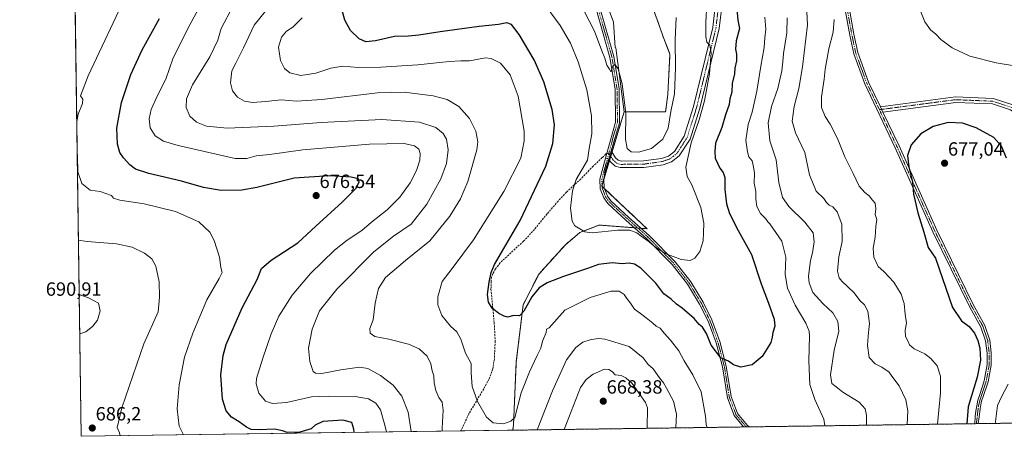
# Model space of a CAD drawing. Units: metres. Extents: x 598301 to 601796, y 4650468 to 4652829.
# Drawn here: x 598313 to 598827, y 4650468 to 4650685 of the extents above; entities that cross this region are included whole.
import ezdxf
from ezdxf.enums import TextEntityAlignment as Align

# ---------------------------------------------------------------- set-up
doc = ezdxf.new("R2010")
doc.units = ezdxf.units.M
doc.header["$MEASUREMENT"] = 0
for name, pattern in [('TRAZO_Y_PUNTO', [1, 0.5, -0.25, 0, -0.25]), ('TRAZOS', [0.75, 0.5, -0.25]), ('TRAZOSX2', [1.5, 1, -0.5])]:
    doc.linetypes.add(name, pattern=pattern)
for name, color, linetype, lineweight in [('Arbolado forestal', 92, 'TRAZOS', 0), ('Arbolado forestal CxS', 92, 'Continuous', 0), ('Camino', 19, 'Continuous', 0), ('Camino Cxs', 19, 'Continuous', 0), ('Camino eje', 39, 'TRAZO_Y_PUNTO', 13), ('Carátula', 7, 'Continuous', 5), ('Comarca CxS', 133, 'Continuous', 0), ('Comunidad Autónoma CxS', 142, 'Continuous', 0), ('Cultivos herbáceos CxS', 92, 'Continuous', 0), ('Curva de nivel maestra', 36, 'Continuous', 30), ('Curva de nivel normal', 36, 'Continuous', 0), ('Municipio CxS', 142, 'Continuous', 0), ('Pastizal CxS', 92, 'Continuous', 0), ('Pista no pavimentada', 254, 'Continuous', 13), ('Pista no pavimentada Cxs', 254, 'Continuous', 0), ('Pista pavimentada eje', 135, 'TRAZO_Y_PUNTO', 0), ('Provincia CxS', 1, 'Continuous', 0), ('Punto de cota en terreno', 7, 'Continuous', 0), ('Rótulo de punto de cota en terreno', 19, 'Continuous', 0), ('Senda', 19, 'TRAZOSX2', 0)]:
    doc.layers.add(name, color=color, linetype=linetype, lineweight=lineweight)
doc.styles.add('Arial', font='txt', dxfattribs={"height": 0.2})

# ---------------------------------------------------------------- blocks, each defined once
blk = doc.blocks.new('*U150')
at = {"layer": 'Cultivos herbáceos CxS', "color": 92, "linetype": 'Continuous', "lineweight": 0}
blk.add_polyline3d([(598643.6, 4650691.8, 636.76), (598649.42, 4650675.32, 638.15), (598652.65, 4650667.09, 638.69), (598651.52, 4650646.11, 638.77), (598650.37, 4650636.94, 639.64), (598649.89, 4650637.01, 639.63), (598628.74, 4650637.01, 640.23), (598624.35, 4650670.39, 638.45), (598624.08, 4650670.51, 638.53), (598623.11, 4650683.75, 637.2), (598608.92, 4650722.3, 634.19)], dxfattribs=at)
blk = doc.blocks.new('*U152')
at = {"layer": 'Arbolado forestal CxS', "color": 92, "linetype": 'Continuous', "lineweight": 0}
blk.add_polyline3d([(599276.49, 4650480.72, 600.91), (598570.54, 4650470.76, 655.6), (598570.94, 4650473.32, 655.25), (598572.4, 4650506.39, 652.36), (598576.02, 4650536.28, 649.82), (598584.17, 4650552.22, 647.68), (598598.04, 4650567.57, 645.97), (598605.62, 4650573.98, 644.94), (598615.76, 4650577.87, 644.22), (598640.68, 4650575.93, 643.81), (598617, 4650598.25, 642.05), (598628.74, 4650637.01, 640.23), (598649.89, 4650637.01, 639.63), (598650.37, 4650636.94, 639.64), (598651.52, 4650646.11, 638.77), (598652.65, 4650667.09, 638.69), (598649.42, 4650675.32, 638.15), (598643.6, 4650691.8, 636.76)], dxfattribs=at)
blk = doc.blocks.new('*U160')
at = {"layer": 'Curva de nivel normal', "color": 36, "linetype": 'Continuous', "lineweight": 0}
for points in [[(598672.04, 4650472.19, 655), (598671.51, 4650473.81, 655), (598671.18, 4650478.15, 655), (598669.9, 4650484.87, 655), (598668.94, 4650490.84, 655), (598664.53, 4650499.74, 655), (598660.08, 4650506.95, 655), (598657.26, 4650512.14, 655), (598652.94, 4650517.81, 655), (598649.63, 4650521.34, 655), (598647.49, 4650524.02, 655), (598645.44, 4650525.15, 655), (598643.76, 4650526.64, 655), (598640.14, 4650529.4, 655), (598637.3, 4650531.73, 655), (598634.12, 4650533.94, 655), (598632.09, 4650537.16, 655), (598630.2, 4650539.47, 655), (598628.81, 4650541.53, 655), (598626.13, 4650543.44, 655), (598622, 4650543.31, 655), (598611.01, 4650540.1, 655), (598597.77, 4650533.36, 655), (598589.5, 4650524.26, 655), (598588.11, 4650523.47, 655), (598587.95, 4650521.72, 655), (598586.11, 4650517.21, 655), (598585.28, 4650513.58, 655), (598583.28, 4650509.68, 655), (598579.3, 4650501.22, 655), (598575.04, 4650490.34, 655), (598571.71, 4650477.48, 655), (598569.65, 4650475.56, 655), (598565.67, 4650474.08, 655), (598560.3, 4650474.57, 655), (598556.94, 4650477.64, 655), (598552.18, 4650485.73, 655), (598549.4, 4650493.58, 655), (598548.81, 4650500.8, 655), (598548.77, 4650505.59, 655), (598545.92, 4650510.91, 655), (598543.47, 4650518.26, 655), (598541.4, 4650522.2, 655), (598538.1, 4650525.1, 655), (598533.5, 4650530.69, 655), (598531.4, 4650536.25, 655), (598531.53, 4650540.42, 655), (598533.77, 4650548.4, 655), (598538.95, 4650555.14, 655), (598550.07, 4650570.22, 655), (598565.83, 4650595.45, 655), (598574.71, 4650612.84, 655), (598576.55, 4650621.8, 655), (598576.46, 4650626.94, 655), (598573.31, 4650645.16, 655), (598569.15, 4650656.34, 655), (598564.19, 4650662.37, 655), (598559.21, 4650664.77, 655), (598556.31, 4650665.15, 655), (598548.04, 4650663.6, 655), (598543.54, 4650663.56, 655), (598537.33, 4650663.2, 655), (598520.96, 4650661.51, 655), (598501.62, 4650660.24, 655), (598489.92, 4650660.1, 655), (598481.9, 4650660.8, 655), (598475.65, 4650659.72, 655), (598467.72, 4650657.17, 655), (598459.94, 4650656, 655), (598454.19, 4650657.35, 655), (598451.4, 4650659.57, 655), (598449.32, 4650663.81, 655), (598448.22, 4650670.82, 655), (598449.76, 4650675.89, 655), (598452.5, 4650679.14, 655), (598455.76, 4650681.25, 655), (598460.63, 4650686.1, 655)], [(598702.16, 4650686.45, 655), (598702.7, 4650680.17, 655), (598702.14, 4650675.65, 655), (598701.8, 4650670.5, 655), (598700.06, 4650660.79, 655), (598697.99, 4650647.79, 655), (598695.5, 4650636.78, 655), (598693.52, 4650630.43, 655), (598692.25, 4650622.12, 655), (598693.2, 4650616.13, 655), (598693.89, 4650613.52, 655), (598695.59, 4650611.47, 655), (598696.33, 4650608.25, 655), (598696.87, 4650604.89, 655), (598696.58, 4650599.79, 655), (598697.52, 4650595.43, 655), (598697.55, 4650591.36, 655), (598698.03, 4650587.55, 655), (598699.98, 4650583.84, 655), (598702.62, 4650581.15, 655), (598703.69, 4650579.55, 655), (598704.71, 4650578.57, 655), (598706.35, 4650576.18, 655), (598711.06, 4650569.43, 655), (598713.12, 4650561.14, 655), (598712.82, 4650552.14, 655), (598714.06, 4650544.93, 655), (598718.08, 4650535.97, 655), (598723.61, 4650526.65, 655), (598725.31, 4650522.52, 655), (598725.52, 4650519.92, 655), (598725.14, 4650507.04, 655), (598725.73, 4650494.68, 655), (598728.26, 4650486.81, 655), (598732.99, 4650476.48, 655), (598733.56, 4650473.06, 655)]]:
    blk.add_polyline3d(points, dxfattribs=at)
blk = doc.blocks.new('*U164')
at = {"layer": 'Curva de nivel normal', "color": 36, "linetype": 'Continuous', "lineweight": 0}
for points in [[(598342.88, 4650631.91, 680), (598343.63, 4650635.69, 680), (598345.86, 4650641.29, 680), (598346.06, 4650643.58, 680), (598344.9, 4650645.28, 680), (598348.95, 4650655.74, 680), (598369.25, 4650699.17, 680), (598385.05, 4650730.27, 680), (598388.71, 4650738.9, 680), (598388.36, 4650743.39, 680), (598386.05, 4650747.32, 680), (598383.18, 4650749.26, 680), (598379.03, 4650750.49, 680), (598375.14, 4650751.01, 680), (598368.39, 4650748.03, 680), (598362.98, 4650745.24, 680), (598356.34, 4650743.41, 680), (598352, 4650741.91, 680), (598349.29, 4650741.51, 680), (598345.87, 4650739.55, 680), (598343.71, 4650737.45, 680), (598342.42, 4650733.45, 680), (598341.53, 4650729.99, 680)], [(598398.61, 4650468.33, 680), (598396.44, 4650472.93, 680), (598395.29, 4650482, 680), (598396.31, 4650494.45, 680), (598399.13, 4650508.88, 680), (598403.48, 4650521.47, 680), (598410.91, 4650538.79, 680), (598417.25, 4650550.02, 680), (598418.79, 4650553.06, 680), (598418.2, 4650555.78, 680), (598417.4, 4650561.1, 680), (598414.61, 4650569.88, 680), (598412.42, 4650574.16, 680), (598406.61, 4650579.52, 680), (598394.47, 4650584.97, 680), (598378.18, 4650589.01, 680), (598365.44, 4650590.92, 680), (598362.18, 4650591.98, 680), (598361.12, 4650593.31, 680), (598358.03, 4650594.32, 680), (598355.11, 4650595.39, 680), (598349.96, 4650596.11, 680), (598345.64, 4650599.59, 680), (598343.42, 4650605.74, 680), (598343.39, 4650613.55, 680), (598343.1, 4650616.17, 680)]]:
    blk.add_polyline3d(points, dxfattribs=at)
blk = doc.blocks.new('*U175')
at = {"layer": 'Curva de nivel normal', "color": 36, "linetype": 'Continuous', "lineweight": 0}
for points in [[(598517.5, 4650470.01, 665), (598515.92, 4650480.21, 665), (598512.66, 4650488.46, 665), (598508.14, 4650494.33, 665), (598501.48, 4650499.33, 665), (598494.82, 4650503, 665), (598490.49, 4650503.68, 665), (598480.74, 4650502.32, 665), (598470.96, 4650500.37, 665), (598467.59, 4650500.51, 665), (598466.36, 4650501.47, 665), (598464.55, 4650506.69, 665), (598463.9, 4650513.58, 665), (598465.85, 4650523.44, 665), (598469.65, 4650533.14, 665), (598478.71, 4650544.47, 665), (598498.1, 4650563.86, 665), (598508.31, 4650572.01, 665), (598517.52, 4650578.25, 665), (598525.74, 4650588.7, 665), (598532.94, 4650601.92, 665), (598535.91, 4650610.08, 665), (598536.83, 4650617.2, 665), (598535.89, 4650622.79, 665), (598534.32, 4650625.7, 665), (598530.44, 4650628.82, 665), (598521.86, 4650631.64, 665), (598502.29, 4650632.9, 665), (598470.6, 4650631.43, 665), (598445.87, 4650629.46, 665), (598421.4, 4650628.51, 665), (598410.73, 4650629.56, 665), (598405.48, 4650631.59, 665), (598401.92, 4650634.65, 665), (598400.12, 4650639.26, 665), (598400.25, 4650643.72, 665), (598403.4, 4650651.15, 665), (598412.35, 4650665.63, 665), (598416.63, 4650674.42, 665), (598418.26, 4650680.45, 665), (598424.33, 4650691.94, 665)], [(598724.18, 4650689.17, 665), (598724.47, 4650682.35, 665), (598721.83, 4650660.52, 665), (598720.02, 4650649.13, 665), (598717.53, 4650639.79, 665), (598716.43, 4650632.08, 665), (598718.2, 4650625.98, 665), (598723.05, 4650615.67, 665), (598725.51, 4650604.05, 665), (598728.98, 4650595.6, 665), (598733.02, 4650591.76, 665), (598734.46, 4650589.58, 665), (598735.73, 4650588.18, 665), (598737.67, 4650587.3, 665), (598739.93, 4650584.8, 665), (598742.45, 4650578.32, 665), (598742.62, 4650569.33, 665), (598740.87, 4650561.31, 665), (598740.05, 4650553.8, 665), (598741.08, 4650550.32, 665), (598742.45, 4650548.6, 665), (598748.81, 4650542.48, 665), (598751.82, 4650538.51, 665), (598754.3, 4650536.3, 665), (598755.98, 4650532.92, 665), (598756.86, 4650526.54, 665), (598756.43, 4650523.26, 665), (598756.17, 4650519.94, 665), (598755.7, 4650514.91, 665), (598756.58, 4650508.73, 665), (598759.72, 4650505.33, 665), (598763.27, 4650503.75, 665), (598764.98, 4650502.52, 665), (598767, 4650501.22, 665), (598768.48, 4650499.03, 665), (598772.33, 4650493.88, 665), (598775.73, 4650486.69, 665), (598776.92, 4650480.91, 665), (598776.56, 4650473.67, 665)], [(598640.68, 4650471.75, 665), (598640.72, 4650472.08, 665), (598640.9, 4650482.42, 665), (598639.94, 4650485.15, 665), (598632.91, 4650495.17, 665), (598629.59, 4650498.06, 665), (598627.24, 4650499.25, 665), (598624.02, 4650499.66, 665), (598622.68, 4650501.25, 665), (598620.8, 4650502.42, 665), (598618.43, 4650502.71, 665), (598612.5, 4650500.1, 665), (598608.93, 4650497.21, 665), (598605.98, 4650493.03, 665), (598597.39, 4650471.14, 665)]]:
    blk.add_polyline3d(points, dxfattribs=at)
blk = doc.blocks.new('*U178')
at = {"layer": 'Curva de nivel normal', "color": 36, "linetype": 'Continuous', "lineweight": 0}
for points in [[(598504.61, 4650469.83, 670), (598503.51, 4650474.64, 670), (598501.51, 4650481.41, 670), (598499.01, 4650484.86, 670), (598495.32, 4650487.18, 670), (598488.31, 4650488.34, 670), (598474.13, 4650488.61, 670), (598465.46, 4650488.26, 670), (598452.49, 4650485.28, 670), (598445.17, 4650484.69, 670), (598441.47, 4650485.98, 670), (598437.91, 4650490.08, 670), (598436.63, 4650494.89, 670), (598436.72, 4650497.79, 670), (598440.02, 4650508.31, 670), (598444.38, 4650521.16, 670), (598448.4, 4650530.28, 670), (598455.46, 4650541.2, 670), (598464.91, 4650552.66, 670), (598477.49, 4650564.83, 670), (598484.03, 4650570.04, 670), (598491.85, 4650574.98, 670), (598496.88, 4650579.3, 670), (598504.95, 4650585.86, 670), (598511.62, 4650592.45, 670), (598517.09, 4650599.98, 670), (598520.3, 4650606.29, 670), (598522.05, 4650611.76, 670), (598522.27, 4650615.26, 670), (598521.46, 4650617.51, 670), (598519.28, 4650619.3, 670), (598513.82, 4650620.4, 670), (598495.76, 4650620.02, 670), (598460.95, 4650617.06, 670), (598443.59, 4650614.66, 670), (598436.64, 4650613.98, 670), (598431.77, 4650612.7, 670), (598425.71, 4650612.69, 670), (598395.92, 4650619.42, 670), (598388.15, 4650621.75, 670), (598383.86, 4650624.44, 670), (598381.26, 4650628.69, 670), (598380.78, 4650633.32, 670), (598381.8, 4650638.13, 670), (598385.07, 4650645.54, 670), (598389.44, 4650654.09, 670), (598393.19, 4650665.2, 670), (598401.97, 4650682.45, 670), (598409.78, 4650697, 670)], [(598834.58, 4650660.67, 670), (598822.99, 4650662.59, 670), (598809.22, 4650666.03, 670), (598799.95, 4650670.42, 670), (598794.08, 4650674.76, 670), (598791.47, 4650677.48, 670), (598788.69, 4650679.8, 670), (598785.74, 4650683.97, 670), (598782.9, 4650690.88, 670)], [(598738.41, 4650685.15, 670), (598737.82, 4650678.63, 670), (598735.56, 4650669.94, 670), (598734.44, 4650663.06, 670), (598733.66, 4650659.27, 670), (598733.16, 4650654.08, 670), (598731.77, 4650644.78, 670), (598731.78, 4650639.23, 670), (598733.61, 4650634.53, 670), (598736.24, 4650630.56, 670), (598740.1, 4650623.1, 670), (598743.88, 4650613.54, 670), (598748.28, 4650604.81, 670), (598751.52, 4650598.14, 670), (598754.45, 4650594.82, 670), (598756.68, 4650593.13, 670), (598758.48, 4650590.83, 670), (598759.75, 4650589.28, 670), (598760.07, 4650586.27, 670), (598759.8, 4650583.33, 670), (598760.62, 4650580.78, 670), (598760.14, 4650577.06, 670), (598759.86, 4650571.47, 670), (598758.67, 4650565.8, 670), (598759.07, 4650561.1, 670), (598761.28, 4650556.15, 670), (598764.3, 4650553.58, 670), (598769.61, 4650548.01, 670), (598773.31, 4650541.86, 670), (598774.96, 4650536.84, 670), (598775.47, 4650531.35, 670), (598776.13, 4650526.68, 670), (598775.5, 4650523.05, 670), (598775.69, 4650519.66, 670), (598776.84, 4650517.43, 670), (598777.7, 4650515.39, 670), (598780.2, 4650513.26, 670), (598785.64, 4650510.56, 670), (598788.91, 4650508.12, 670), (598792.11, 4650504.32, 670), (598793.82, 4650499.03, 670), (598793.84, 4650490.19, 670), (598793.09, 4650481.25, 670), (598792.39, 4650473.89, 670)]]:
    blk.add_polyline3d(points, dxfattribs=at)
blk = doc.blocks.new('*U183')
at = {"layer": 'Curva de nivel normal', "color": 36, "linetype": 'Continuous', "lineweight": 0}
for points in [[(598533.69, 4650470.24, 660), (598533.74, 4650471.77, 660), (598534.3, 4650481.14, 660), (598533.64, 4650485.32, 660), (598532.04, 4650487.81, 660), (598530.46, 4650491.47, 660), (598529.6, 4650495.48, 660), (598529.36, 4650499.16, 660), (598528.41, 4650501.81, 660), (598527.82, 4650505.47, 660), (598525.86, 4650509.48, 660), (598521.77, 4650513.17, 660), (598516.14, 4650515.66, 660), (598505.8, 4650518.32, 660), (598498.5, 4650519.63, 660), (598496.13, 4650521.46, 660), (598496, 4650523.8, 660), (598497.68, 4650528.47, 660), (598498.78, 4650537.14, 660), (598500.54, 4650544.8, 660), (598504.2, 4650550.47, 660), (598514.49, 4650559.34, 660), (598527.24, 4650569.64, 660), (598537.73, 4650582.43, 660), (598543.26, 4650591.63, 660), (598547.03, 4650600.64, 660), (598551.88, 4650617.06, 660), (598552.26, 4650621.24, 660), (598551.22, 4650626.9, 660), (598548.05, 4650633.55, 660), (598542.41, 4650639.75, 660), (598536.33, 4650643.44, 660), (598529.01, 4650645.31, 660), (598513.95, 4650647.26, 660), (598499.95, 4650646.93, 660), (598470.96, 4650643.37, 660), (598457.63, 4650642.53, 660), (598449.63, 4650643.27, 660), (598441.68, 4650642.45, 660), (598434.63, 4650641.93, 660), (598430.44, 4650642.6, 660), (598426.89, 4650644.72, 660), (598424.26, 4650647.87, 660), (598423.23, 4650652.15, 660), (598423.86, 4650658.33, 660), (598426.02, 4650662.43, 660), (598429.94, 4650670.31, 660), (598435.63, 4650682.2, 660), (598456.18, 4650707.97, 660)], [(598713.87, 4650686.1, 660), (598713.72, 4650678.2, 660), (598711.85, 4650667.45, 660), (598711.57, 4650663.12, 660), (598711.02, 4650658.4, 660), (598708.93, 4650649.2, 660), (598705.75, 4650639.73, 660), (598703.93, 4650631.19, 660), (598704.71, 4650621.92, 660), (598708.13, 4650611.99, 660), (598709.56, 4650600.09, 660), (598711.36, 4650592.22, 660), (598714.7, 4650587.56, 660), (598723.13, 4650579.34, 660), (598727.35, 4650573.8, 660), (598727.95, 4650569.08, 660), (598726.99, 4650563.41, 660), (598725.94, 4650559.37, 660), (598725.58, 4650555.34, 660), (598725.04, 4650550.96, 660), (598725.3, 4650547.77, 660), (598727.22, 4650542.72, 660), (598732.42, 4650536.88, 660), (598737.62, 4650532.02, 660), (598740.24, 4650527.57, 660), (598740.83, 4650522.47, 660), (598738.46, 4650512.47, 660), (598736.39, 4650499.7, 660), (598737.22, 4650495.07, 660), (598739.48, 4650493.36, 660), (598742.99, 4650490.54, 660), (598751.5, 4650485.38, 660), (598754.65, 4650481.87, 660), (598755.3, 4650478.66, 660), (598755.31, 4650473.37, 660)], [(598655.8, 4650471.96, 660), (598656.12, 4650479.08, 660), (598654.51, 4650485.96, 660), (598650.8, 4650492.67, 660), (598649.31, 4650495.54, 660), (598647.18, 4650498.15, 660), (598643.87, 4650502.76, 660), (598641.28, 4650505.15, 660), (598638.66, 4650508.53, 660), (598631.31, 4650514.44, 660), (598618.58, 4650518.23, 660), (598615.44, 4650518.64, 660), (598611.5, 4650518.16, 660), (598607.17, 4650516.68, 660), (598603.43, 4650514.02, 660), (598598.65, 4650507.54, 660), (598591.34, 4650491.32, 660), (598583.26, 4650470.94, 660)]]:
    blk.add_polyline3d(points, dxfattribs=at)
blk = doc.blocks.new('*U194')
at = {"layer": 'Curva de nivel maestra', "color": 36, "linetype": 'Continuous', "lineweight": 30}
for points in [[(598487.77, 4650469.59, 675), (598487.63, 4650471.32, 675), (598486.52, 4650474.87, 675), (598481.83, 4650475.97, 675), (598471.49, 4650475.3, 675), (598467.39, 4650473.48, 675), (598465.28, 4650471.45, 675), (598459.4, 4650469.71, 675), (598452.8, 4650469.62, 675), (598450.31, 4650470.49, 675), (598446.4, 4650471.25, 675), (598438.19, 4650470.97, 675), (598433.91, 4650471.15, 675), (598431.52, 4650472.3, 675), (598427.64, 4650475.12, 675), (598423.8, 4650477.52, 675), (598420.9, 4650480.84, 675), (598419, 4650486.99, 675), (598418.18, 4650499.63, 675), (598419.36, 4650509.76, 675), (598420.91, 4650515.45, 675), (598429.24, 4650534.63, 675), (598437.1, 4650549.47, 675), (598439.41, 4650555.23, 675), (598444.38, 4650559.5, 675), (598458.34, 4650568.62, 675), (598467.77, 4650577.36, 675), (598481.46, 4650589.85, 675), (598488.56, 4650596.97, 675), (598490.39, 4650600.28, 675), (598489.96, 4650602.04, 675), (598486.13, 4650602.94, 675), (598474.82, 4650603.5, 675), (598456.49, 4650602.32, 675), (598436.86, 4650597.39, 675), (598429.11, 4650596.04, 675), (598418.3, 4650595.94, 675), (598409.14, 4650597.51, 675), (598397.58, 4650600.75, 675), (598380.51, 4650604.84, 675), (598373.61, 4650607.11, 675), (598370.7, 4650609.3, 675), (598367.36, 4650613.02, 675), (598365.47, 4650615.79, 675), (598364.15, 4650620.13, 675), (598363.91, 4650628.46, 675), (598366.2, 4650641.78, 675), (598371.1, 4650656.52, 675), (598377.07, 4650669.29, 675), (598386.13, 4650685.76, 675)], [(598828.3, 4650612.79, 675), (598825.82, 4650619.06, 675), (598821.67, 4650623.51, 675), (598812.51, 4650628.7, 675), (598805.35, 4650631.12, 675), (598797.97, 4650631.49, 675), (598790.02, 4650629.35, 675), (598783.66, 4650625.48, 675), (598778.66, 4650619.67, 675), (598776.73, 4650614.2, 675), (598777.38, 4650608.25, 675), (598779.34, 4650600.21, 675), (598779.78, 4650593.99, 675), (598780.75, 4650590.29, 675), (598782.05, 4650584.26, 675), (598785.21, 4650574.21, 675), (598787.5, 4650566.18, 675), (598791.35, 4650560.56, 675), (598794.9, 4650549.98, 675), (598800.18, 4650534.74, 675), (598804.82, 4650527.87, 675), (598808.82, 4650524.83, 675), (598811.62, 4650521.5, 675), (598813.45, 4650517.68, 675), (598814.37, 4650513.68, 675), (598814.8, 4650507.36, 675), (598813.1, 4650498.41, 675), (598808.36, 4650482.93, 675), (598807.61, 4650474.11, 675)]]:
    blk.add_polyline3d(points, dxfattribs=at)
blk = doc.blocks.new('5PATER')
at = {"layer": 'Carátula', "linetype": 'Continuous', "lineweight": 5}
h = blk.add_hatch(color=250, dxfattribs=at)
edge = h.paths.add_edge_path()
edge.add_ellipse((0, 0.01), major_axis=(-1.33, -1.34), ratio=0.999422, start_angle=0, end_angle=360)

msp = doc.modelspace()

# ---------------------------------------------------------------- linework, layer by layer
at = {"layer": 'Arbolado forestal', "color": 92, "linetype": 'TRAZOS', "lineweight": 0}
for points in [[(598628.74, 4650637.01, 640.23), (598649.88, 4650637.01, 639.63), (598650.37, 4650636.94, 639.64), (598651.52, 4650646.11, 638.77), (598652.65, 4650667.09, 638.69), (598649.42, 4650675.32, 638.15), (598643.6, 4650691.8, 636.76), (598633.82, 4650729.85, 635.09), (598628.49, 4650766.66, 633.73), (598631.92, 4650824.51, 628.4), (598655.76, 4650860.15, 626.79), (598661.35, 4650889.53, 624.64), (598677.04, 4650918.23, 623.47), (598677.53, 4650921.48, 623.26), (598678.85, 4650930.32, 622.85), (598682.78, 4650929.45, 624.42), (598689.82, 4650997.56, 622.15), (598688.65, 4651041.02, 620.4), (598706.27, 4651080.95, 620.71), (598720.36, 4651123.23, 619.63)], [(598570.54, 4650470.76, 655.6), (598570.94, 4650473.32, 655.25), (598572.4, 4650506.39, 652.36), (598576.01, 4650536.28, 649.82), (598584.17, 4650552.22, 647.68), (598598.04, 4650567.57, 645.97), (598605.62, 4650573.98, 644.94), (598615.76, 4650577.87, 644.22), (598634.12, 4650576.44, 644.04), (598635.85, 4650576.31, 643.95), (598637.58, 4650576.18, 643.89), (598640.68, 4650575.93, 643.81), (598618.52, 4650596.82, 641.97), (598617.25, 4650598.01, 642.03), (598617, 4650598.25, 642.05), (598617.2, 4650598.93, 642.03), (598618.18, 4650602.15, 641.98), (598621.07, 4650611.68, 642.06), (598621.71, 4650613.8, 642.07), (598622.35, 4650615.93, 641.91), (598628.74, 4650637.01, 640.23)], [(599276.49, 4650480.72, 600.91), (599260.37, 4650480.5, 606.42), (599258.99, 4650480.48, 606.42), (599257.61, 4650480.46, 606.42), (598907.2, 4650475.51, 664.65), (598905.87, 4650475.49, 665.05), (598904.54, 4650475.47, 665.33), (598813.53, 4650474.19, 677.35), (598812.66, 4650474.18, 677.09), (598811.78, 4650474.17, 676.83), (598694.08, 4650472.5, 652.61), (598692.6, 4650472.48, 652.72), (598691.12, 4650472.46, 652.84), (598570.54, 4650470.76, 655.6)]]:
    msp.add_polyline3d(points, dxfattribs=at)
at = {"layer": 'Camino', "color": 19, "linetype": 'Continuous', "lineweight": 0}
for points in [[(598786.79, 4650869.83, 663.07), (598789.82, 4650864.53, 663.74), (598795.58, 4650854.76, 664.86), (598798.48, 4650846.72, 665.42), (598800.91, 4650839.43, 665.7), (598801.55, 4650830.21, 666.07), (598801.71, 4650820.27, 666.32), (598800.59, 4650809.39, 666.26), (598798.67, 4650796.42, 666.96), (598795.75, 4650787.16, 666.96), (598788.68, 4650775.6, 667.57), (598781.82, 4650765.06, 668.03), (598777.51, 4650759.8, 668.45), (598769.19, 4650748.6, 669.61), (598757.69, 4650739.02, 670.41), (598745.96, 4650727.6, 671.52), (598743.4, 4650722.19, 671.93), (598742.36, 4650716.8, 671.99), (598743.44, 4650709.83, 671.91), (598745.5, 4650695.24, 671.55), (598748.67, 4650677.5, 671.86), (598750.71, 4650667.91, 672.38), (598756.38, 4650652.47, 673.37), (598762.52, 4650639.59, 673.71)], [(598680.17, 4650696.39, 647.59), (598678.31, 4650680.41, 646.45), (598668.2, 4650638.83, 644.37), (598663.12, 4650622.79, 644.18), (598657.46, 4650614.01, 643.22), (598653.41, 4650610.89, 642.63), (598649.03, 4650609.39, 641.99), (598639.08, 4650607.98, 641.56), (598626.72, 4650607.88, 641.56), (598623.96, 4650608.68, 641.72), (598621.6, 4650610.83, 641.97), (598620.69, 4650612.28, 642.12)], [(598621.95, 4650616.57, 641.99), (598624.2, 4650613.01, 641.6), (598625.65, 4650611.69, 641.42), (598627.18, 4650611.24, 641.27), (598638.83, 4650611.33, 641.09), (598648.24, 4650612.67, 641.69), (598651.8, 4650613.89, 642.19), (598654.95, 4650616.31, 642.48), (598660.06, 4650624.23, 643.09), (598664.96, 4650639.73, 643.33), (598674.99, 4650681, 645.5), (598676.83, 4650696.71, 646.93)], [(598811.78, 4650474.16, 676.83), (598812.07, 4650477.89, 676.86), (598812.39, 4650480.88, 676.87), (598812.82, 4650483.57, 676.85), (598813.42, 4650486.4, 676.51), (598814.42, 4650489.48, 676.23), (598816.69, 4650496.59, 676.3), (598818.24, 4650504.99, 675.94), (598818.24, 4650511.01, 676.02), (598817.47, 4650517.34, 676.3), (598815, 4650524.6, 676.12), (598809, 4650535.33, 676.81), (598789.93, 4650574.27, 675.74), (598770.24, 4650618.25, 674.08), (598754.35, 4650651.62, 673.39), (598748.59, 4650667.3, 672.33), (598746.51, 4650677.08, 671.76), (598743.33, 4650694.89, 671.38)], [(598762.52, 4650639.59, 673.71), (598801.72, 4650644.76, 673.1), (598821.48, 4650643.91, 672.62), (598831.68, 4650640.57, 672.39)], [(598763.8, 4650636.89, 673.76), (598762.52, 4650639.59, 673.71)], [(598763.8, 4650636.89, 673.76), (598762.52, 4650639.59, 673.71)], [(598981.1, 4650621.88, 666.5), (598978.55, 4650619.58, 666.66), (598966.63, 4650605.25, 667.96), (598956.2, 4650594.54, 669.1), (598945.3, 4650585.95, 669.65), (598929.96, 4650576.93, 669.66), (598917.32, 4650571.16, 670.23), (598908.94, 4650568.86, 670.55), (598903.88, 4650568.59, 670.71), (598899.52, 4650569.84, 670.88), (598890.65, 4650574.62, 670.95), (598852.38, 4650597.33, 671.62), (598849.75, 4650601.54, 671.63), (598845.37, 4650620.57, 672.02), (598841.83, 4650628.71, 672.34), (598838.61, 4650632.5, 672.48), (598830.42, 4650637.99, 672.59), (598820.97, 4650641.08, 672.9), (598801.84, 4650641.9, 673.42), (598763.8, 4650636.89, 673.76)], [(598763.8, 4650636.89, 673.76), (598772.24, 4650619.17, 674.3), (598791.92, 4650575.2, 676.08), (598810.95, 4650536.35, 677.05), (598817.02, 4650525.5, 676.69), (598819.63, 4650517.83, 676.78), (598820.44, 4650511.14, 676.57), (598820.44, 4650504.78, 676.54), (598818.82, 4650496.04, 676.98), (598816.33, 4650488.86, 676.66), (598815.35, 4650485.88, 676.96), (598814.79, 4650483.21, 677.28), (598814.37, 4650480.61, 677.37), (598814.06, 4650477.67, 677.44), (598813.53, 4650474.19, 677.35)], [(598620.69, 4650612.28, 642.12), (598621.95, 4650616.57, 641.99)], [(598691.12, 4650472.46, 652.84), (598686.13, 4650478.43, 652.45), (598682.62, 4650487.74, 651.69), (598680.01, 4650503.82, 650.69), (598676.71, 4650516.38, 649), (598672.54, 4650527.61, 648.25), (598668.12, 4650536.54, 647.26), (598661.78, 4650546.99, 646.12), (598653.8, 4650557.21, 645.56), (598640.35, 4650570.91, 644.87), (598629.78, 4650580.3, 643.2), (598620.25, 4650589.14, 642.49), (598618.14, 4650592.02, 642.43), (598616.27, 4650596.84, 642.21), (598616, 4650601.81, 642.3), (598619.02, 4650612.78, 642.27)], [(598620.69, 4650612.28, 642.12), (598618.87, 4650606.13, 642.07), (598618.1, 4650601.69, 641.98), (598618.34, 4650597.28, 641.97), (598619.99, 4650593.03, 642.09), (598621.82, 4650590.54, 642.08), (598631.19, 4650581.85, 642.87), (598641.8, 4650572.43, 644.36), (598655.38, 4650558.6, 645.17), (598663.51, 4650548.18, 646), (598669.95, 4650537.55, 646.95), (598674.47, 4650528.44, 648.13), (598678.71, 4650517.01, 648.8), (598682.06, 4650504.26, 650.22), (598684.65, 4650488.29, 651.47), (598687.97, 4650479.5, 652.19), (598693.19, 4650473.25, 652.54), (598694.09, 4650472.5, 652.61)], [(598619.02, 4650612.78, 642.27), (598620.69, 4650612.28, 642.12)], [(598694.09, 4650472.5, 652.61), (598691.12, 4650472.46, 652.84)], [(598813.53, 4650474.19, 677.35), (598811.78, 4650474.16, 676.83)]]:
    msp.add_polyline3d(points, dxfattribs=at)
at = {"layer": 'Camino Cxs', "color": 19, "linetype": 'Continuous', "lineweight": 0}
for points in [[(598680.17, 4650696.39, 647.59), (598678.31, 4650680.41, 646.45), (598668.2, 4650638.83, 644.37), (598663.12, 4650622.79, 644.18), (598657.46, 4650614.01, 643.22), (598653.41, 4650610.89, 642.63), (598649.03, 4650609.39, 641.99), (598639.08, 4650607.98, 641.56), (598626.72, 4650607.88, 641.56), (598623.96, 4650608.68, 641.72), (598621.6, 4650610.83, 641.97), (598620.69, 4650612.28, 642.12), (598621.95, 4650616.57, 641.99), (598624.2, 4650613.01, 641.6), (598625.65, 4650611.69, 641.42), (598627.18, 4650611.24, 641.27), (598638.83, 4650611.33, 641.09), (598648.24, 4650612.67, 641.69), (598651.8, 4650613.89, 642.19), (598654.95, 4650616.31, 642.48), (598660.06, 4650624.23, 643.09), (598664.96, 4650639.73, 643.33), (598674.99, 4650681, 645.5), (598676.83, 4650696.71, 646.93)], [(598745.5, 4650695.24, 671.55), (598748.67, 4650677.5, 671.86), (598750.71, 4650667.91, 672.38), (598756.38, 4650652.47, 673.37), (598762.52, 4650639.59, 673.71), (598762.52, 4650639.59, 673.71), (598763.8, 4650636.89, 673.76), (598772.24, 4650619.17, 674.3), (598791.92, 4650575.2, 676.08), (598810.95, 4650536.35, 677.05), (598817.02, 4650525.5, 676.69), (598819.63, 4650517.83, 676.78), (598820.44, 4650511.14, 676.57), (598820.44, 4650504.78, 676.54), (598818.82, 4650496.04, 676.98), (598816.33, 4650488.86, 676.66), (598815.35, 4650485.88, 676.96), (598814.79, 4650483.21, 677.28), (598814.37, 4650480.61, 677.37), (598814.06, 4650477.67, 677.44), (598813.53, 4650474.19, 677.35), (598811.78, 4650474.16, 676.83), (598812.07, 4650477.89, 676.86), (598812.39, 4650480.88, 676.87), (598812.82, 4650483.57, 676.85), (598813.42, 4650486.4, 676.51), (598814.42, 4650489.48, 676.23), (598816.69, 4650496.59, 676.3), (598818.24, 4650504.99, 675.94), (598818.24, 4650511.01, 676.02), (598817.47, 4650517.34, 676.3), (598815, 4650524.6, 676.12), (598809, 4650535.33, 676.81), (598789.93, 4650574.27, 675.74), (598770.24, 4650618.25, 674.08), (598754.35, 4650651.62, 673.39), (598748.59, 4650667.3, 672.33), (598746.51, 4650677.08, 671.76), (598743.33, 4650694.89, 671.38)], [(598830.42, 4650637.99, 672.59), (598820.97, 4650641.08, 672.9), (598801.84, 4650641.9, 673.42), (598763.8, 4650636.89, 673.76), (598762.52, 4650639.59, 673.71), (598801.72, 4650644.76, 673.1), (598821.48, 4650643.91, 672.62), (598831.68, 4650640.57, 672.39)]]:
    msp.add_polyline3d(points, dxfattribs=at)
msp.add_polyline3d([(598620.69, 4650612.28, 642.12), (598618.87, 4650606.13, 642.07), (598618.1, 4650601.69, 641.98), (598618.34, 4650597.28, 641.97), (598619.99, 4650593.03, 642.09), (598621.82, 4650590.54, 642.08), (598631.19, 4650581.85, 642.87), (598641.8, 4650572.43, 644.36), (598655.38, 4650558.6, 645.17), (598663.51, 4650548.18, 646), (598669.95, 4650537.55, 646.95), (598674.47, 4650528.44, 648.13), (598678.71, 4650517.01, 648.8), (598682.06, 4650504.26, 650.22), (598684.65, 4650488.29, 651.47), (598687.97, 4650479.5, 652.19), (598693.19, 4650473.25, 652.54), (598694.09, 4650472.5, 652.61), (598691.12, 4650472.46, 652.84), (598686.13, 4650478.43, 652.45), (598682.62, 4650487.74, 651.69), (598680.01, 4650503.82, 650.69), (598676.71, 4650516.38, 649), (598672.54, 4650527.61, 648.25), (598668.12, 4650536.54, 647.26), (598661.78, 4650546.99, 646.12), (598653.8, 4650557.21, 645.56), (598640.35, 4650570.91, 644.87), (598629.78, 4650580.3, 643.2), (598620.25, 4650589.14, 642.49), (598618.14, 4650592.02, 642.43), (598616.27, 4650596.84, 642.21), (598616, 4650601.81, 642.3), (598619.02, 4650612.78, 642.27), (598620.69, 4650612.28, 642.12)], close=True, dxfattribs=at)
at = {"layer": 'Camino eje', "color": 39, "linetype": 'TRAZO_Y_PUNTO', "lineweight": 13}
for points in [[(598762.01, 4650638.09, 673.73), (598755.37, 4650652.05, 673.38), (598749.65, 4650667.6, 672.36), (598747.59, 4650677.29, 671.81), (598744.41, 4650695.07, 671.46), (598742.35, 4650709.67, 671.83), (598741.24, 4650716.82, 671.93), (598742.35, 4650722.53, 671.93), (598745.05, 4650728.25, 671.47), (598756.96, 4650739.84, 670.31), (598768.39, 4650749.36, 669.44), (598776.64, 4650760.47, 668.3), (598780.93, 4650765.71, 667.87), (598787.75, 4650776.19, 667.33), (598794.74, 4650787.62, 666.74), (598797.6, 4650796.67, 666.71), (598799.5, 4650809.53, 666.05), (598800.61, 4650820.32, 666.04), (598800.45, 4650830.16, 665.85), (598799.82, 4650839.21, 665.53), (598797.44, 4650846.36, 665.23), (598794.58, 4650854.29, 664.74), (598788.86, 4650863.98, 663.66), (598785.14, 4650870.5, 662.83)], [(598620.75, 4650615.32, 642.17), (598622.9, 4650611.92, 641.82), (598624.81, 4650610.19, 641.6), (598626.95, 4650609.56, 641.45), (598638.96, 4650609.66, 641.36), (598648.64, 4650611.03, 641.85), (598652.61, 4650612.39, 642.41), (598656.21, 4650615.16, 642.8), (598661.59, 4650623.51, 643.35), (598666.58, 4650639.28, 643.71), (598676.65, 4650680.71, 645.81), (598678.5, 4650696.55, 647.25)], [(598983.77, 4650626.2, 666.65), (598977.53, 4650620.57, 666.79), (598965.57, 4650606.21, 667.99), (598955.25, 4650595.6, 669.05), (598944.5, 4650587.13, 669.61), (598929.31, 4650578.2, 669.73), (598916.83, 4650572.5, 670.23), (598908.71, 4650570.28, 670.52), (598904.04, 4650570.03, 670.65), (598900.06, 4650571.17, 670.76), (598891.35, 4650575.86, 670.75), (598853.41, 4650598.38, 671.4), (598851.09, 4650602.09, 671.41), (598846.73, 4650621.02, 671.8), (598843.06, 4650629.47, 672.29), (598839.57, 4650633.58, 672.37), (598831.05, 4650639.28, 672.46), (598821.23, 4650642.5, 672.76), (598801.78, 4650643.33, 673.22), (598762.01, 4650638.09, 673.73)], [(598762.01, 4650638.09, 673.73), (598771.24, 4650618.71, 674.18), (598790.93, 4650574.74, 675.92), (598809.98, 4650535.84, 676.92), (598816.01, 4650525.05, 676.41), (598818.55, 4650517.59, 676.54), (598819.34, 4650511.08, 676.3), (598819.34, 4650504.89, 676.24), (598817.76, 4650496.31, 676.64), (598815.38, 4650489.17, 676.45), (598814.38, 4650486.14, 676.74), (598813.8, 4650483.39, 677.07), (598813.38, 4650480.74, 677.12), (598812.66, 4650474.18, 677.09)], [(598692.6, 4650472.48, 652.72), (598692.16, 4650472.86, 652.67), (598687.05, 4650478.97, 652.28), (598683.64, 4650488.02, 651.59), (598681.04, 4650504.04, 650.39), (598677.71, 4650516.7, 648.9), (598673.51, 4650528.03, 648.17), (598669.04, 4650537.05, 647.09), (598662.65, 4650547.59, 646.05), (598654.59, 4650557.91, 645.33), (598641.08, 4650571.67, 644.6), (598630.49, 4650581.08, 643.01), (598621.04, 4650589.84, 642.24), (598619.07, 4650592.53, 642.24), (598617.31, 4650597.06, 642.06), (598617.05, 4650601.75, 642.08), (598620.75, 4650615.32, 642.17)]]:
    msp.add_polyline3d(points, dxfattribs=at)
at = {"layer": 'Comarca CxS', "color": 133, "linetype": 'Continuous', "lineweight": 0}
msp.add_polyline3d([(601796.14, 4650516.28, 500.4), (598345.16, 4650467.58, 686.08), (598313.13, 4652780.61, 572.91), (601762.93, 4652829.31, 453.81), (601796.14, 4650516.28, 500.4)], close=True, dxfattribs=at)
at = {"layer": 'Comunidad Autónoma CxS', "color": 142, "linetype": 'Continuous', "lineweight": 0}
msp.add_polyline3d([(601796.14, 4650516.28, 500.4), (598345.16, 4650467.58, 686.08), (598313.13, 4652780.61, 572.91), (601762.93, 4652829.31, 453.81), (601796.14, 4650516.28, 500.4)], close=True, dxfattribs=at)
at = {"layer": 'Cultivos herbáceos CxS', "color": 92, "linetype": 'Continuous', "lineweight": 0}
for points in [[(598628.74, 4650637.01, 640.23), (598649.88, 4650637.01, 639.63), (598650.37, 4650636.94, 639.64), (598651.52, 4650646.11, 638.77), (598652.65, 4650667.09, 638.69), (598649.42, 4650675.32, 638.15), (598643.6, 4650691.8, 636.76), (598633.82, 4650729.85, 635.09), (598628.49, 4650766.66, 633.73), (598631.92, 4650824.51, 628.4), (598655.76, 4650860.15, 626.79), (598661.35, 4650889.53, 624.64), (598677.04, 4650918.23, 623.47), (598677.53, 4650921.48, 623.26), (598678.85, 4650930.32, 622.85), (598682.78, 4650929.45, 624.42), (598689.82, 4650997.56, 622.15), (598688.65, 4651041.02, 620.4), (598706.27, 4651080.95, 620.71), (598720.36, 4651123.23, 619.63)], [(598628.74, 4650637.01, 640.23), (598624.35, 4650670.39, 638.45), (598624.08, 4650670.51, 638.53), (598623.11, 4650683.75, 637.2), (598608.92, 4650722.3, 634.19)]]:
    msp.add_polyline3d(points, dxfattribs=at)
at = {"layer": 'Curva de nivel maestra', "color": 36, "linetype": 'Continuous', "lineweight": 30}
msp.add_polyline3d([(598687.38, 4650692.47, 650), (598688.08, 4650684.87, 650), (598688.88, 4650680.47, 650), (598687.3, 4650674.12, 650), (598686.86, 4650669.77, 650), (598687.44, 4650667.11, 650), (598687.46, 4650663.56, 650), (598686.5, 4650659.82, 650), (598686.26, 4650656.79, 650), (598685.16, 4650651.73, 650), (598684.88, 4650647.21, 650), (598683.97, 4650643.73, 650), (598683.62, 4650640.79, 650), (598681.67, 4650635.46, 650), (598679.7, 4650628.79, 650), (598676.42, 4650620.6, 650), (598676.12, 4650616.34, 650), (598676.2, 4650612.72, 650), (598678.61, 4650607.64, 650), (598680.49, 4650605.34, 650), (598681.3, 4650602.68, 650), (598681.24, 4650596.44, 650), (598682.13, 4650588.99, 650), (598683.74, 4650583.94, 650), (598688.21, 4650575.06, 650), (598695.16, 4650562.47, 650), (598700.34, 4650547.14, 650), (598704.14, 4650537.14, 650), (598707.08, 4650528.82, 650), (598707.46, 4650525.14, 650), (598706.31, 4650521.8, 650), (598706.07, 4650519.34, 650), (598705.31, 4650516.64, 650), (598703.33, 4650513.34, 650), (598700.75, 4650509.27, 650), (598695.51, 4650504.96, 650), (598689.69, 4650503.6, 650), (598685.87, 4650504.97, 650), (598683.27, 4650506.73, 650), (598679.23, 4650508.51, 650), (598674.16, 4650515.14, 650), (598671.79, 4650521.28, 650), (598669.7, 4650524.55, 650), (598667.88, 4650526, 650), (598665.2, 4650529.07, 650), (598659.02, 4650534.56, 650), (598656.1, 4650536.64, 650), (598653.22, 4650539.1, 650), (598649.46, 4650542, 650), (598645.32, 4650547.46, 650), (598637.49, 4650555.44, 650), (598634.12, 4650557.38, 650), (598631.31, 4650557.94, 650), (598627.61, 4650557.69, 650), (598622.41, 4650558.22, 650), (598615.27, 4650557.21, 650), (598609.61, 4650555.11, 650), (598597.05, 4650550.95, 650), (598588.56, 4650547.79, 650), (598584.32, 4650545.18, 650), (598580.56, 4650540.47, 650), (598576.42, 4650532.91, 650), (598574.02, 4650530.5, 650), (598571.08, 4650530.61, 650), (598567.88, 4650529.74, 650), (598566.14, 4650530.33, 650), (598563.24, 4650531.63, 650), (598559.9, 4650534.53, 650), (598557.86, 4650537.58, 650), (598557.4, 4650541.6, 650), (598558.19, 4650548.05, 650), (598559.21, 4650553.17, 650), (598561.11, 4650557.3, 650), (598574.44, 4650580.2, 650), (598587.79, 4650608.61, 650), (598591.52, 4650620.46, 650), (598592.28, 4650630.19, 650), (598591.15, 4650638.18, 650), (598586.74, 4650652.59, 650), (598581.73, 4650664.06, 650), (598573.86, 4650677.27, 650), (598569.85, 4650682.65, 650), (598567.5, 4650683.45, 650), (598563.11, 4650682.58, 650), (598553.04, 4650681.55, 650), (598532.6, 4650678.8, 650), (598521.58, 4650676.92, 650), (598516.05, 4650676.47, 650), (598508.76, 4650676.3, 650), (598498.95, 4650674.07, 650), (598493.82, 4650673.5, 650), (598490.38, 4650675.16, 650), (598485.9, 4650679.4, 650), (598482.86, 4650684.83, 650), (598481.24, 4650690.64, 650)], dxfattribs=at)
at = {"layer": 'Curva de nivel normal', "color": 36, "linetype": 'Continuous', "lineweight": 0}
for points in [[(598671.94, 4650693.38, 645), (598671.37, 4650683.55, 645), (598671.34, 4650676.14, 645), (598671.88, 4650673.31, 645), (598673.42, 4650671.73, 645), (598674.23, 4650667.86, 645), (598673.33, 4650656.79, 645), (598670.76, 4650642.79, 645), (598667.95, 4650632.77, 645), (598663.74, 4650620.79, 645), (598660.98, 4650608.08, 645), (598661.66, 4650603.17, 645), (598664.11, 4650598.88, 645), (598668.78, 4650586.97, 645), (598670.34, 4650578.83, 645), (598670.08, 4650573.76, 645), (598669.91, 4650569.61, 645), (598668.21, 4650564.07, 645), (598665.72, 4650560.64, 645), (598663.24, 4650559.29, 645), (598658.49, 4650559.87, 645), (598650.23, 4650563.09, 645), (598644.4, 4650566.86, 645), (598641.87, 4650569.07, 645), (598637.56, 4650572.09, 645), (598635.28, 4650573.82, 645), (598631.63, 4650575.23, 645), (598625.46, 4650575.26, 645), (598612.04, 4650573.79, 645), (598608.13, 4650574.28, 645), (598602.9, 4650577.42, 645), (598601.56, 4650579.97, 645), (598600.73, 4650586.74, 645), (598601.83, 4650595.73, 645), (598603.61, 4650601.58, 645), (598609.59, 4650611.76, 645), (598610.5, 4650617.88, 645), (598611.83, 4650625.55, 645), (598611.72, 4650634.91, 645), (598609.19, 4650648.42, 645), (598604.77, 4650663.04, 645), (598600.66, 4650672.77, 645), (598595.4, 4650681.98, 645), (598587.94, 4650692, 645)], [(598655.94, 4650686.28, 640), (598655.34, 4650674.58, 640), (598655.49, 4650659.79, 640), (598654.97, 4650646.46, 640), (598653.06, 4650637.13, 640), (598651.63, 4650628.37, 640), (598648.9, 4650622.7, 640), (598642.97, 4650617.76, 640), (598636.28, 4650615.88, 640), (598632.38, 4650616.16, 640), (598630.29, 4650617.8, 640), (598629.46, 4650622.79, 640), (598629.59, 4650636.05, 640), (598627.73, 4650651.61, 640), (598625.62, 4650659.42, 640), (598623.82, 4650661.7, 640), (598622.77, 4650660.78, 640), (598621.77, 4650657.94, 640), (598621.1, 4650659.23, 640), (598619.74, 4650661.4, 640), (598618.6, 4650665, 640), (598617.08, 4650668.76, 640), (598613.18, 4650679.03, 640), (598605.01, 4650694.89, 640)], [(598365.61, 4650467.87, 685), (598365.22, 4650469.4, 685), (598364.04, 4650472.16, 685), (598366.53, 4650482.51, 685), (598377.99, 4650515.8, 685), (598385.47, 4650532.54, 685), (598386.21, 4650540.17, 685), (598385.88, 4650548.28, 685), (598384.29, 4650556.36, 685), (598382.13, 4650560.2, 685), (598378.38, 4650563.11, 685), (598371.88, 4650566.39, 685), (598363.64, 4650568.07, 685), (598348.31, 4650569.33, 685), (598343.74, 4650569.98, 685)], [(598344.42, 4650521.06, 690), (598344.54, 4650521.05, 690), (598347.72, 4650522.04, 690), (598351.37, 4650525.14, 690), (598353.68, 4650528.14, 690), (598355.18, 4650533.14, 690), (598354.26, 4650537.16, 690), (598349.12, 4650539.96, 690), (598344.14, 4650541.57, 690)], [(598829.2, 4650494.84, 680), (598825.77, 4650488.15, 680), (598823.7, 4650483.59, 680), (598823.11, 4650479.57, 680), (598822.68, 4650475.23, 680), (598822.71, 4650474.32, 680)]]:
    msp.add_polyline3d(points, dxfattribs=at)
at = {"layer": 'Municipio CxS', "color": 142, "linetype": 'Continuous', "lineweight": 0}
msp.add_polyline3d([(600859.48, 4650503.06, 541.49), (598345.16, 4650467.58, 686.08), (598313.13, 4652780.61, 572.91), (601762.93, 4652829.31, 453.81)], dxfattribs=at)
at = {"layer": 'Pastizal CxS', "color": 92, "linetype": 'Continuous', "lineweight": 0}
for points in [[(598608.92, 4650722.3, 634.19), (598623.11, 4650683.75, 637.2), (598624.08, 4650670.51, 638.53), (598624.35, 4650670.39, 638.45), (598628.74, 4650637.01, 640.23), (598617, 4650598.25, 642.05), (598640.68, 4650575.93, 643.81), (598615.76, 4650577.87, 644.22), (598605.62, 4650573.98, 644.94), (598598.04, 4650567.57, 645.97), (598584.17, 4650552.22, 647.68), (598576.02, 4650536.28, 649.82), (598572.4, 4650506.39, 652.36), (598570.94, 4650473.32, 655.25), (598570.54, 4650470.76, 655.6), (598345.16, 4650467.58, 686.08), (598341.92, 4650701.81, 682.95)], [(598628.74, 4650637.01, 640.23), (598624.35, 4650670.39, 638.45), (598624.08, 4650670.51, 638.53), (598623.11, 4650683.75, 637.2), (598608.92, 4650722.3, 634.19)], [(598570.54, 4650470.76, 655.6), (598543.48, 4650470.38, 657.09), (598345.16, 4650467.58, 686.08), (598341.93, 4650700.76, 683), (598341.92, 4650701.81, 682.95)], [(598570.54, 4650470.76, 655.6), (598570.94, 4650473.32, 655.25), (598572.4, 4650506.39, 652.36), (598576.01, 4650536.28, 649.82), (598584.17, 4650552.22, 647.68), (598598.04, 4650567.57, 645.97), (598605.62, 4650573.98, 644.94), (598615.76, 4650577.87, 644.22), (598634.12, 4650576.44, 644.04), (598635.85, 4650576.31, 643.95), (598637.58, 4650576.18, 643.89), (598640.68, 4650575.93, 643.81), (598618.52, 4650596.82, 641.97), (598617.25, 4650598.01, 642.03), (598617, 4650598.25, 642.05), (598617.2, 4650598.93, 642.03), (598618.18, 4650602.15, 641.98), (598621.07, 4650611.68, 642.06), (598621.71, 4650613.8, 642.07), (598622.35, 4650615.93, 641.91), (598628.74, 4650637.01, 640.23)]]:
    msp.add_polyline3d(points, dxfattribs=at)
at = {"layer": 'Pista no pavimentada', "color": 254, "linetype": 'Continuous', "lineweight": 13}
for points in [[(598619.02, 4650612.78, 642.27), (598624.21, 4650631.61, 641.05), (598623.96, 4650648.83, 640.37), (598621.34, 4650665.36, 639.73), (598613.91, 4650691.23, 637.9)], [(598615.89, 4650691.92, 637.79), (598623.39, 4650665.82, 639.25), (598626.05, 4650649.01, 640.33), (598626.31, 4650631.32, 641.02), (598621.95, 4650616.57, 641.99)], [(598620.69, 4650612.28, 642.12), (598621.95, 4650616.57, 641.99)], [(598619.02, 4650612.78, 642.27), (598620.69, 4650612.28, 642.12)]]:
    msp.add_polyline3d(points, dxfattribs=at)
at = {"layer": 'Pista no pavimentada Cxs', "color": 254, "linetype": 'Continuous', "lineweight": 0}
msp.add_polyline3d([(598615.89, 4650691.92, 637.79), (598623.39, 4650665.82, 639.25), (598626.05, 4650649.01, 640.33), (598626.31, 4650631.32, 641.02), (598621.95, 4650616.57, 641.99), (598620.69, 4650612.28, 642.12), (598619.02, 4650612.78, 642.27), (598624.21, 4650631.61, 641.05), (598623.96, 4650648.83, 640.37), (598621.34, 4650665.36, 639.73), (598613.91, 4650691.23, 637.9)], dxfattribs=at)
at = {"layer": 'Pista pavimentada eje', "color": 135, "linetype": 'TRAZO_Y_PUNTO', "lineweight": 0}
msp.add_polyline3d([(598614.9, 4650691.58, 637.85), (598622.37, 4650665.59, 639.49), (598625.01, 4650648.92, 640.35), (598625.26, 4650631.47, 641.04), (598623.08, 4650624.09, 641.44), (598620.75, 4650615.32, 642.17)], dxfattribs=at)
at = {"layer": 'Provincia CxS', "color": 1, "linetype": 'Continuous', "lineweight": 0}
msp.add_polyline3d([(601796.14, 4650516.28, 500.4), (598345.16, 4650467.58, 686.08), (598313.13, 4652780.61, 572.91), (601762.93, 4652829.31, 453.81), (601796.14, 4650516.28, 500.4)], close=True, dxfattribs=at)
at = {"layer": 'Senda', "color": 19, "linetype": 'TRAZOSX2', "lineweight": 0}
msp.add_polyline3d([(598620.75, 4650615.32, 642.17), (598619.13, 4650614.97, 642.32), (598617.3, 4650613.14, 642.41), (598612.54, 4650608.62, 643.38), (598606.03, 4650601.87, 644.74), (598598.57, 4650595.05, 645.5), (598594.29, 4650590.36, 645.96), (598588.49, 4650583.7, 646.29), (598580.95, 4650574.49, 646.98), (598576.19, 4650569.49, 647.38), (598563.96, 4650558.14, 648.94), (598561.58, 4650554.96, 649.47), (598560.08, 4650552.5, 649.71), (598559.44, 4650550.6, 649.86), (598559.28, 4650548.37, 649.95), (598559.2, 4650544.41, 649.86), (598560.87, 4650526.94, 650.42), (598561.42, 4650517.26, 651.2), (598560.95, 4650508.05, 652.06), (598560.15, 4650502.73, 652.47), (598558.17, 4650497.5, 653.11), (598555.39, 4650492.34, 653.99), (598547.61, 4650479.24, 656.06), (598543.48, 4650470.38, 657.09)], dxfattribs=at)

# ---------------------------------------------------------------- block references
at = {"layer": 'Arbolado forestal CxS', "color": 92, "linetype": 'Continuous', "lineweight": 0}
msp.add_blockref('*U152', (0, 0), dxfattribs=at)
at = {"layer": 'Cultivos herbáceos CxS', "color": 92, "linetype": 'Continuous', "lineweight": 0}
msp.add_blockref('*U150', (0, 0), dxfattribs=at)
at = {"layer": 'Curva de nivel maestra', "color": 36, "linetype": 'Continuous', "lineweight": 30}
msp.add_blockref('*U194', (0, 0), dxfattribs=at)
at = {"layer": 'Curva de nivel normal', "color": 36, "linetype": 'Continuous', "lineweight": 0}
for name in ['*U160', '*U183', '*U175', '*U178', '*U164']:
    msp.add_blockref(name, (0, 0), dxfattribs=at)
at = {"layer": 'Punto de cota en terreno', "linetype": 'Continuous', "lineweight": 0}
for p in [(598796.04, 4650610.15, 677.04), (598467.93, 4650593.25, 676.54), (598617.83, 4650485.91, 668.38), (598351.02, 4650471.9, 686.2)]:
    msp.add_blockref('5PATER', p, dxfattribs=at)

# ---------------------------------------------------------------- texts
at = {"layer": 'Rótulo de punto de cota en terreno', "color": 19, "linetype": 'Continuous', "lineweight": 0, "style": 'Arial'}
for s, p in [('677,04', (598797.8, 4650611.91)), ('676,54', (598469.69, 4650595.01)), ('690,91', (598326.76, 4650538.76)), ('668,38', (598619.59, 4650487.67)), ('686,2', (598352.78, 4650473.66))]:
    msp.add_text(s, height=7, dxfattribs=at).set_placement(p, align=Align.BOTTOM_LEFT)

doc.saveas('drawing.dxf')
